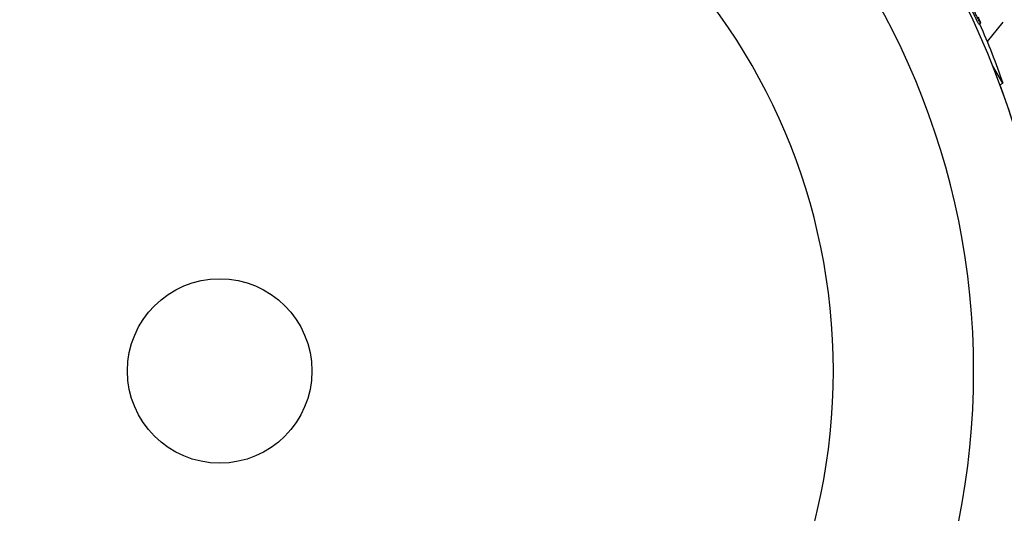
# Model space of a CAD drawing. Units: millimetres. Extents: x -11559 to 10367, y -7173 to 7456.
# Drawn here: x 5830 to 5969, y -20 to 50 of the extents above; entities that cross this region are included whole.
import ezdxf

# ---------------------------------------------------------------- set-up
doc = ezdxf.new("R2010")
doc.units = ezdxf.units.MM
doc.header["$LTSCALE"] = 20
doc.layers.add('2d', color=230, linetype='Continuous')

msp = doc.modelspace()

# ---------------------------------------------------------------- linework, layer by layer
at = {"layer": '2d'}
for p, q in [((5965.02, 48.9), (5965.23, 49.03)), ((5968.39, 49.16), (5966.17, 46.45)), ((5968.37, 40.55), (5966.92, 43.06)), ((5967.97, 40.31), (5968.37, 40.55))]:
    msp.add_line(p, q, dxfattribs=at)
at = {"layer": '2d', "extrusion": (0, 0, -1)}
msp.add_circle((-5858, 0), 86.5, dxfattribs=at)
at = {"layer": '2d'}
msp.add_circle((5858, 0), 13, dxfattribs=at)
for start, end in [(91.0784, 268.9216), (271.0784, 88.9216)]:
    msp.add_arc((5858, 0), 106.27, start, end, dxfattribs=at)
at = {"layer": '2d', "extrusion": (0, 0, -1)}
for centre, radius, start, end in [((-5858, 0), 117.12, 129.867, 170.133), ((-5871.29, 7.67), 102.5, 156.2489, 161.292), ((-5858.01, 0), 117.12, 159.8636, 169.7189)]:
    msp.add_arc(centre, radius, start, end, dxfattribs=at)
at = {"layer": '2d'}
for points, knots in [([(5965.02, 48.9), (5965.02, 48.9), (5965.02, 48.9), (5965.01, 48.9), (5964.98, 48.93), (5964.92, 49.03), (5964.9, 49.07), (5964.85, 49.17), (5964.82, 49.23), (5964.72, 49.42), (5964.64, 49.58), (5964.52, 49.84), (5964.48, 49.92), (5964.39, 50.11), (5964.35, 50.2), (5964.26, 50.39), (5964.22, 50.48), (5964.14, 50.66), (5964.1, 50.75), (5964.06, 50.84)], [0.3749154, 0.3749154, 0.3749154, 0.3749154, 0.375, 0.375, 0.5, 0.5, 0.5625, 0.5625, 0.625, 0.625, 0.75, 0.75, 0.8125, 0.8125, 0.875, 0.875, 0.9375, 0.9375, 1, 1, 1, 1]), ([(5964.89, 49.94), (5964.95, 49.79), (5965.01, 49.64), (5965.06, 49.52), (5965.11, 49.4), (5965.16, 49.3), (5965.18, 49.22), (5965.21, 49.14), (5965.23, 49.08), (5965.24, 49.05), (5965.24, 49.02), (5965.23, 49.02), (5965.21, 49.05), (5965.19, 49.07), (5965.16, 49.12), (5965.12, 49.2), (5965.07, 49.28), (5965.02, 49.38), (5964.96, 49.5), (5964.9, 49.61), (5964.84, 49.75), (5964.76, 49.9), (5964.69, 50.04), (5964.62, 50.2), (5964.55, 50.36), (5964.47, 50.52), (5964.4, 50.69), (5964.33, 50.84), (5964.31, 50.88), (5964.29, 50.93), (5964.28, 50.97)], [0, 0, 0, 0, 0.108572, 0.108572, 0.108572, 0.217262, 0.217262, 0.217262, 0.325717, 0.325717, 0.325717, 0.433622, 0.433622, 0.433622, 0.540983, 0.540983, 0.540983, 0.648042, 0.648042, 0.648042, 0.755174, 0.755174, 0.755174, 0.862717, 0.862717, 0.862717, 0.970831, 0.970831, 0.970831, 1, 1, 1, 1])]:
    msp.add_open_spline(points, degree=3, knots=knots, dxfattribs=at)

doc.saveas('drawing.dxf')
